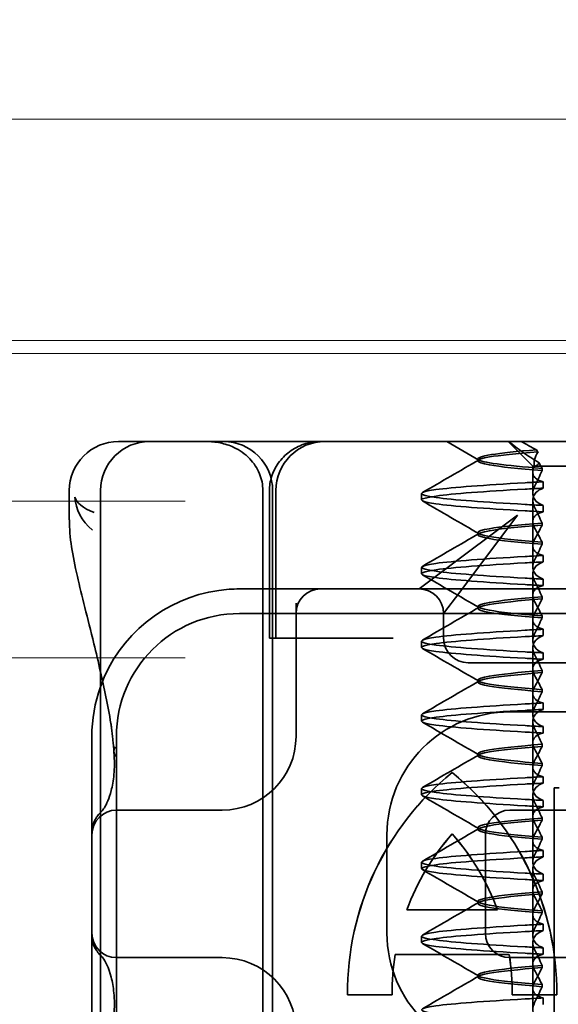
# Model space of a CAD drawing. Units: millimetres. Extents: x -1802 to -1271, y -16930 to -16089.
# Drawn here: x -1386 to -1375, y -16135 to -16115 of the extents above; entities that cross this region are included whole.
import ezdxf

# ---------------------------------------------------------------- set-up
doc = ezdxf.new("R2010")
doc.units = ezdxf.units.MM
doc.header["$LTSCALE"] = 4
for name, color, linetype, lineweight in [('Kóta (ISO)', 3, 'Continuous', 25), ('Obrys', 7, 'Continuous', 18), ('Viditelná (ISO)', 7, 'Continuous', 35)]:
    doc.layers.add(name, color=color, linetype=linetype, lineweight=lineweight)
doc.layers.add('Šrafy (ISO)', color=6, linetype='Continuous', lineweight=9, true_color=0xff00ff)
doc.styles.add('Text poznámky (ISO)', font='tahoma.ttf')
doc.dimstyles.new('Výchozí (ISO)', dxfattribs={"dimscale": 2.5, "dimtxt": 3.5, "dimasz": 2.5, "dimexe": 1, "dimexo": 0, "dimgap": 0.762, "dimtad": 1, "dimrnd": 1e-08, "dimtxsty": 'Text poznámky (ISO)', "dimcen": 0.09, "dimdle": 10, "dimclrd": 256, "dimclre": 256, "dimclrt": 256, "dimazin": 2, "dimtfac": 1.001486, "dimtmove": 0, "dimatfit": 3, "dimfxl": 1, "dimtolj": 1, "dimlwd": -1, "dimlwe": -1, "dimarcsym": 0})

# ---------------------------------------------------------------- blocks, each defined once
blk = doc.blocks.new('A$C1D3B641F')
at = {"layer": 'Viditelná (ISO)'}
for p, q in [((6.143, 89.044), (6.252, 89.044)), ((6.777, 89.044), (6.252, 89.044)), ((6.777, 89.044), (6.82, 89.044)), ((6.82, 89.044), (8.93, 89.044)), ((8.93, 89.044), (9.777, 89.044)), ((28.002, 89.044), (9.777, 89.044)), ((14.565, 88.544), (14.065, 89.044)), ((13.451, 88.647), (13.451, 88.69)), ((14.565, 88.544), (15.525, 88.544)), ((14.565, 88.419), (14.565, 88.544)), ((14.565, 88.419), (14.565, 87.986)), ((14.753, 88.496), (14.753, 88.453)), ((14.773, 88.094), (14.773, 88.224)), ((5.143, 87.45), (5.143, 88.044)), ((5.777, 72.044), (5.777, 88.044)), ((9.078, 72.044), (9.078, 88.044)), ((9.211, 85.044), (9.211, 88.044)), ((9.277, 72.044), (9.277, 88.044)), ((9.342, 85.044), (9.342, 88.044)), ((12.301, 87.854), (12.301, 87.983)), ((14.565, 86.919), (14.565, 87.851)), ((14.773, 87.743), (14.773, 87.613)), ((14.252, 87.544), (12.689, 86.371)), ((13.08, 85.98), (14.252, 87.544)), ((14.753, 87.341), (14.753, 87.385)), ((13.451, 87.147), (13.451, 87.19)), ((14.753, 86.996), (14.753, 86.953)), ((14.565, 86.919), (14.565, 86.486)), ((14.773, 86.594), (14.773, 86.724)), ((12.689, 86.371), (12.252, 86.044)), ((12.301, 86.354), (12.301, 86.483)), ((14.565, 85.419), (14.565, 86.351)), ((14.773, 86.243), (14.773, 86.113)), ((10.252, 86.044), (8.601, 86.044)), ((10.39, 86.044), (10.252, 86.044)), ((12.252, 86.044), (10.39, 86.044)), ((14.252, 86.044), (12.252, 86.044)), ((12.752, 85.544), (13.08, 85.98)), ((24.95, 86.044), (14.252, 86.044)), ((9.752, 85.753), (9.752, 83.044)), ((14.753, 85.841), (14.753, 85.885)), ((30.601, 85.544), (8.601, 85.544)), ((12.752, 85.044), (12.752, 85.544)), ((13.451, 85.647), (13.451, 85.69)), ((14.565, 85.419), (14.565, 84.986)), ((14.753, 85.496), (14.753, 85.453)), ((14.773, 85.094), (14.773, 85.224)), ((9.237, 85.044), (9.211, 85.044)), ((9.237, 85.044), (9.442, 85.044)), ((11.265, 85.044), (9.442, 85.044)), ((11.729, 85.044), (11.265, 85.044)), ((12.301, 84.854), (12.301, 84.983)), ((14.565, 83.919), (14.565, 84.851)), ((14.773, 84.743), (14.773, 84.613)), ((13.252, 84.544), (14.252, 84.544)), ((24.95, 84.544), (14.252, 84.544)), ((14.753, 84.341), (14.753, 84.385)), ((13.451, 84.147), (13.451, 84.19)), ((14.753, 83.996), (14.753, 83.953)), ((14.565, 83.919), (14.565, 83.486)), ((14.773, 83.594), (14.773, 83.724)), ((14.101, 83.544), (20.101, 83.544)), ((12.301, 83.354), (12.301, 83.483)), ((14.565, 82.419), (14.565, 83.351)), ((14.773, 83.243), (14.773, 83.113)), ((5.601, 83.044), (5.601, 81.095)), ((6.101, 83.044), (6.101, 77.044)), ((14.753, 82.841), (14.753, 82.885)), ((13.451, 82.647), (13.451, 82.69)), ((14.565, 82.419), (14.565, 81.986)), ((14.753, 82.496), (14.753, 82.453)), ((12.925, 82.31), (12.927, 82.31)), ((14.773, 82.094), (14.773, 82.224)), ((12.301, 81.854), (12.301, 81.983)), ((15, 82), (15.101, 82)), ((15, 67), (15, 82)), ((14.565, 80.919), (14.565, 81.851)), ((14.773, 81.743), (14.773, 81.613)), ((8.179, 81.544), (6.101, 81.544)), ((8.252, 81.544), (8.179, 81.544)), ((25.101, 81.544), (14.101, 81.544)), ((14.753, 81.342), (14.753, 81.385)), ((13.451, 81.147), (13.451, 81.19)), ((5.601, 81.095), (5.601, 78.992)), ((11.601, 79.044), (11.601, 81.044)), ((12.925, 81.059), (12.927, 81.059)), ((13.601, 81.044), (13.601, 79.044)), ((14.565, 80.919), (14.565, 80.486)), ((14.753, 80.996), (14.753, 80.953)), ((14.773, 80.594), (14.773, 80.724)), ((12.301, 80.354), (12.301, 80.483)), ((14.565, 79.419), (14.565, 80.351)), ((14.773, 80.243), (14.773, 80.113)), ((14.753, 79.842), (14.753, 79.885)), ((12.003, 79.514), (13.848, 79.514)), ((13.451, 79.647), (13.451, 79.69)), ((13.848, 79.514), (13.849, 79.514)), ((14.565, 79.419), (14.565, 78.986)), ((14.753, 79.496), (14.753, 79.453)), ((14.773, 79.094), (14.773, 79.224)), ((5.601, 78.992), (5.601, 77.044)), ((12.301, 78.854), (12.301, 78.983)), ((14.565, 77.919), (14.565, 78.851)), ((14.773, 78.743), (14.773, 78.613)), ((6.101, 78.544), (8.179, 78.544)), ((8.179, 78.544), (8.252, 78.544)), ((14.085, 78.609), (11.766, 78.609)), ((14.085, 78.609), (14.087, 78.609)), ((14.101, 78.544), (25.101, 78.544)), ((14.753, 78.341), (14.753, 78.385)), ((13.451, 78.147), (13.451, 78.19)), ((14.565, 77.919), (14.565, 77.486)), ((14.753, 77.996), (14.753, 77.953)), ((11.704, 77.79), (10.799, 77.79)), ((11.704, 77.79), (11.705, 77.79)), ((15.052, 77.79), (14.147, 77.79)), ((14.773, 77.594), (14.773, 77.724)), ((15.052, 77.79), (15.054, 77.79))]:
    blk.add_line(p, q, dxfattribs=at)
for centre, radius, start, end in [((6.143, 88.044), 1, 90, 180), ((6.777, 88.044), 1, 90, 180), ((8.277, 88.044), 1, 0, 90), ((10.342, 88.044), 1, 90, 180), ((8.601, 83.044), 3, 98.0185, 160.2978), ((10.252, 85.544), 0.5, 90, 180), ((12.252, 85.544), 0.5, 0, 90), ((8.601, 83.044), 2.5, 90, 180), ((13.252, 85.044), 0.5, 180, 270), ((8.601, 83.044), 3, 160.2978, 180), ((14.101, 81.044), 2.5, 90, 180), ((8.252, 83.044), 1.5, 270, 0), ((6.101, 81.044), 0.5, 90, 180), ((14.101, 81.044), 0.5, 90, 180), ((6.101, 79.044), 0.5, 180, 270), ((14.101, 79.044), 2.5, 180, 270), ((14.101, 79.044), 0.5, 180, 270), ((8.252, 77.044), 1.5, 0, 90)]:
    blk.add_arc(centre, radius, start, end, dxfattribs=at)
for centre, major_axis, ratio, start_param, end_param in [((17.305, 88.927), (-3.528, 3.66), 0.410987, 1.206634, 1.216848), ((17.607, 88.084), (-5.307, -0.197), 0.02559, 5.274694, 5.358504), ((17.607, 87.623), (-5.307, 0.197), 0.02559, 0.924682, 1.008492), ((17.607, 86.714), (-5.307, -0.197), 0.025591, 5.274694, 5.358504), ((17.607, 86.584), (-5.307, -0.197), 0.02559, 5.274694, 5.358504), ((17.607, 86.253), (-5.307, 0.197), 0.02559, 0.924682, 1.008492), ((17.607, 86.123), (-5.307, 0.197), 0.025591, 0.924682, 1.008492), ((17.607, 85.214), (-5.307, -0.197), 0.025591, 5.274694, 5.358504), ((17.607, 85.084), (-5.307, -0.197), 0.025591, 5.274694, 5.358504), ((17.607, 84.753), (-5.307, 0.197), 0.025591, 0.924682, 1.008492), ((17.607, 84.623), (-5.307, 0.197), 0.025591, 0.924682, 1.008492), ((17.607, 83.714), (-5.307, -0.197), 0.025592, 5.274694, 5.358504), ((17.607, 83.584), (-5.307, -0.197), 0.025592, 5.274694, 5.358504), ((17.607, 83.253), (-5.307, 0.197), 0.025591, 0.924682, 1.008492), ((17.607, 83.123), (-5.307, 0.197), 0.025592, 0.924682, 1.008492), ((6.549, 82.764), (-0.498, -0.039), 0.596293, 5.917334, 6.599855), ((16.572, 77.834), (0, 5.773), 0.999996, 0.683577, 1.5783), ((16.573, 77.834), (0, 5.773), 0.999996, 0.683735, 1.5783), ((9.279, 77.834), (0, -5.773), 0.999996, 1.563292, 2.458016), ((16.573, 77.834), (0, 5.773), 0.999996, 0.683573, 0.683732), ((9.281, 77.834), (0, -5.773), 0.999996, 1.563292, 2.458016), ((17.607, 82.214), (-5.307, -0.197), 0.025593, 5.274694, 5.358503), ((6.478, 81.819), (-0.485, 0.123), 0.841649, 6.283008, 6.283813), ((17.607, 82.084), (-5.307, -0.197), 0.025592, 5.274694, 5.358503), ((17.607, 81.753), (-5.307, 0.197), 0.025592, 0.924682, 1.008492), ((6.161, 81.174), (-0.354, 0.353), 0.946462, 0.001526, 0.002051), ((17.607, 81.623), (-5.307, 0.197), 0.025593, 0.924682, 1.008492), ((16.572, 77.834), (0, -4.868), 0.999996, 3.988159, 4.359938), ((16.573, 77.834), (0, -4.868), 0.999996, 3.988159, 4.359938), ((9.279, 77.834), (0, 4.868), 0.999996, 5.06484, 5.436619), ((9.281, 77.834), (0, 4.868), 0.999996, 5.06484, 5.436619), ((17.607, 80.714), (-5.307, -0.197), 0.025594, 5.274694, 5.358503), ((17.607, 80.584), (-5.307, -0.197), 0.025594, 5.274694, 5.358503), ((17.607, 80.253), (-5.307, 0.197), 0.025594, 0.924682, 1.008492), ((17.607, 80.123), (-5.307, 0.197), 0.025594, 0.924682, 1.008492), ((17.607, 79.214), (-5.307, -0.197), 0.025593, 5.274694, 5.358503), ((17.607, 79.084), (-5.307, -0.197), 0.025593, 5.274694, 5.358503), ((17.607, 78.753), (-5.307, 0.197), 0.025593, 0.924682, 1.008492), ((6.161, 78.913), (-0.354, -0.353), 0.946462, 6.281135, 6.28166), ((16.572, 77.834), (0, -4.868), 0.999996, 4.552458, 4.721289), ((16.573, 77.834), (0, -4.868), 0.999996, 4.552458, 4.721289), ((9.279, 77.834), (0, 4.868), 0.999996, 4.703489, 4.87232), ((9.281, 77.834), (0, 4.868), 0.999996, 4.703489, 4.87232), ((17.607, 78.623), (-5.307, 0.197), 0.025593, 0.924682, 1.008492), ((6.478, 78.268), (-0.485, -0.123), 0.841649, 6.282557, 6.283363), ((17.607, 77.714), (-5.307, -0.197), 0.025592, 5.274694, 5.358503)]:
    blk.add_ellipse(centre, major_axis=major_axis, ratio=ratio, start_param=start_param, end_param=end_param, dxfattribs=at)
for points, knots in [([(7.925, 89.044), (7.926, 89.044), (7.928, 89.044), (8.022, 89.043), (8.115, 89.035), (8.304, 88.996), (8.397, 88.966), (8.607, 88.867), (8.717, 88.79), (8.895, 88.605), (8.963, 88.502), (9.054, 88.279), (9.078, 88.162), (9.078, 88.044)], [-0.0004584, -0.0004584, -0.0004584, -0.0004584, 0, 0, 0.0291314, 0.0291314, 0.0589228, 0.0589228, 0.0992017, 0.0992017, 0.136201, 0.136201, 0.171809, 0.171809, 0.171809, 0.171809]), ([(9.211, 88.044), (9.211, 88.139), (9.227, 88.236), (9.286, 88.424), (9.333, 88.517), (9.454, 88.69), (9.532, 88.769), (9.708, 88.899), (9.808, 88.951), (9.966, 89.005), (10.022, 89.019), (10.138, 89.038), (10.197, 89.044), (10.257, 89.044)], [0, 0, 0, 0, 0.0286828, 0.0286828, 0.0591978, 0.0591978, 0.0919565, 0.0919565, 0.1247929, 0.1247929, 0.1421557, 0.1421557, 0.1599952, 0.1599952, 0.1599952, 0.1599952]), ([(14.078, 89.044), (14.162, 88.971), (14.258, 88.898), (14.464, 88.753), (14.577, 88.681), (14.696, 88.611)], [-0.08710808, -0.08710808, -0.08710808, -0.08710808, -0.04373193, -0.04373193, -0.00005665, -0.00005665, -0.00005665, -0.00005665]), ([(14.643, 88.876), (14.589, 88.902), (14.535, 88.93), (14.431, 88.986), (14.38, 89.015), (14.33, 89.044)], [0.00004811, 0.00004811, 0.00004811, 0.00004811, 0.0187128, 0.0187128, 0.03730006, 0.03730006, 0.03730006, 0.03730006]), ([(14.753, 88.453), (14.271, 88.491), (13.901, 88.529), (13.683, 88.567), (13.377, 88.621), (13.377, 88.674), (13.683, 88.728), (13.888, 88.764), (14.229, 88.799), (14.671, 88.835)], [0.109806, 0.109806, 0.109806, 0.109806, 0.588072, 0.588072, 0.588072, 1.260146, 1.260146, 1.260146, 1.711147, 1.711147, 1.711147, 1.711147]), ([(14.643, 88.875), (13.836, 88.809), (13.395, 88.743), (13.457, 88.677), (13.514, 88.616), (13.987, 88.556), (14.753, 88.495)], [-1.690888, -1.690888, -1.690888, -1.690888, -0.859543, -0.859543, -0.859543, -0.099304, -0.099304, -0.099304, -0.099304]), ([(14.601, 88.544), (14.589, 88.584), (14.59, 88.628), (14.614, 88.725), (14.638, 88.779), (14.672, 88.834)], [0, 0, 0, 0, 0.03525254, 0.03525254, 0.07338193, 0.07338193, 0.07338193, 0.07338193]), ([(14.773, 88.224), (14.717, 88.239), (14.672, 88.258), (14.612, 88.302), (14.594, 88.323), (14.567, 88.376), (14.562, 88.409), (14.571, 88.475), (14.582, 88.509), (14.601, 88.543)], [-0.09847865, -0.09847865, -0.09847865, -0.09847865, -0.07039814, -0.07039814, -0.04926331, -0.04926331, -0.02322268, -0.02322268, -0.00001219, -0.00001219, -0.00001219, -0.00001219]), ([(14.696, 88.611), (14.706, 88.592), (14.715, 88.572), (14.734, 88.534), (14.744, 88.515), (14.753, 88.496)], [0.00005212, 0.00005212, 0.00005212, 0.00005212, 0.01340937, 0.01340937, 0.02673151, 0.02673151, 0.02673151, 0.02673151]), ([(14.753, 88.452), (14.73, 88.399), (14.706, 88.346), (14.656, 88.238), (14.63, 88.183), (14.603, 88.129)], [0.00007429, 0.00007429, 0.00007429, 0.00007429, 0.03418541, 0.03418541, 0.06833619, 0.06833619, 0.06833619, 0.06833619]), ([(14.408, 87.763), (13.579, 87.81), (12.94, 87.856), (12.598, 87.903), (12.207, 87.957), (12.206, 88.01), (12.597, 88.064), (12.939, 88.11), (13.578, 88.157), (14.408, 88.204)], [94.894421, 94.894421, 94.894421, 94.894421, 95.482488, 95.482488, 95.482488, 96.154562, 96.154562, 96.154562, 96.742731, 96.742731, 96.742731, 96.742731]), ([(14.773, 88.224), (14.711, 88.221), (14.649, 88.217), (14.527, 88.211), (14.467, 88.207), (14.408, 88.204)], [-0.04454091, -0.04454091, -0.04454091, -0.04454091, -0.02228535, -0.02228535, -0.00002713, -0.00002713, -0.00002713, -0.00002713]), ([(14.603, 88.129), (14.584, 88.091), (14.572, 88.053), (14.562, 87.978), (14.566, 87.94), (14.593, 87.876), (14.611, 87.849), (14.671, 87.793), (14.716, 87.765), (14.773, 87.743)], [-0.1012405, -0.1012405, -0.1012405, -0.1012405, -0.0774548, -0.0774548, -0.050628, -0.050628, -0.0288583, -0.0288583, -0.000001, -0.000001, -0.000001, -0.000001]), ([(14.408, 87.633), (13.578, 87.68), (12.939, 87.727), (12.597, 87.774), (12.206, 87.827), (12.207, 87.88), (12.598, 87.934), (12.94, 87.981), (13.579, 88.028), (14.408, 88.074)], [94.894421, 94.894421, 94.894421, 94.894421, 95.482584, 95.482584, 95.482584, 96.154653, 96.154653, 96.154653, 96.742731, 96.742731, 96.742731, 96.742731]), ([(14.603, 87.708), (14.584, 87.747), (14.572, 87.784), (14.562, 87.859), (14.566, 87.897), (14.593, 87.961), (14.611, 87.988), (14.671, 88.044), (14.716, 88.072), (14.773, 88.094)], [-0.1012395, -0.1012395, -0.1012395, -0.1012395, -0.0774541, -0.0774541, -0.0506276, -0.0506276, -0.0288582, -0.0288582, 0, 0, 0, 0]), ([(5.257, 87.911), (5.257, 87.91), (5.257, 87.909), (5.274, 87.671), (5.391, 87.425), (5.614, 87.239)], [-0.05151133, -0.05151133, -0.05151133, -0.05151133, -0.05126221, -0.05126221, -0.00005433, -0.00005433, -0.00005433, -0.00005433]), ([(5.649, 87.598), (5.414, 87.685), (5.285, 87.8), (5.258, 87.91), (5.257, 87.911), (5.257, 87.911)], [0, 0, 0, 0, 0.05126221, 0.05126221, 0.05151133, 0.05151133, 0.05151133, 0.05151133]), ([(14.773, 87.743), (14.711, 87.746), (14.649, 87.749), (14.527, 87.756), (14.467, 87.759), (14.408, 87.763)], [0.000001, 0.000001, 0.000001, 0.000001, 0.02225659, 0.02225659, 0.04451485, 0.04451485, 0.04451485, 0.04451485]), ([(14.773, 87.613), (14.716, 87.599), (14.671, 87.578), (14.611, 87.534), (14.593, 87.513), (14.566, 87.459), (14.562, 87.426), (14.572, 87.359), (14.584, 87.325), (14.603, 87.29)], [-0.09941014, -0.09941014, -0.09941014, -0.09941014, -0.07105217, -0.07105217, -0.04973783, -0.04973783, -0.02345141, -0.02345141, -0.00008807, -0.00008807, -0.00008807, -0.00008807]), ([(14.753, 87.385), (14.73, 87.438), (14.706, 87.491), (14.656, 87.599), (14.63, 87.654), (14.603, 87.708)], [0.00007426, 0.00007426, 0.00007426, 0.00007426, 0.03418726, 0.03418726, 0.06833615, 0.06833615, 0.06833615, 0.06833615]), ([(5.777, 84.36), (5.732, 84.559), (5.687, 84.748), (5.515, 85.46), (5.396, 85.908), (5.21, 86.724), (5.144, 87.089), (5.145, 87.448)], [0.1352951, 0.1352951, 0.1352951, 0.1352951, 0.2179615, 0.2179615, 0.4645927, 0.4645927, 0.731205, 0.731205, 0.731205, 0.731205]), ([(14.753, 87.384), (14.271, 87.346), (13.901, 87.308), (13.683, 87.27), (13.377, 87.217), (13.377, 87.163), (13.683, 87.11), (13.901, 87.071), (14.271, 87.033), (14.753, 86.995)], [-1.738513, -1.738513, -1.738513, -1.738513, -1.260237, -1.260237, -1.260237, -0.588168, -0.588168, -0.588168, -0.109806, -0.109806, -0.109806, -0.109806]), ([(14.753, 86.953), (14.271, 86.991), (13.901, 87.029), (13.683, 87.067), (13.377, 87.121), (13.377, 87.174), (13.683, 87.228), (13.901, 87.266), (14.271, 87.304), (14.753, 87.342)], [0.109806, 0.109806, 0.109806, 0.109806, 0.588071, 0.588071, 0.588071, 1.260145, 1.260145, 1.260145, 1.738513, 1.738513, 1.738513, 1.738513]), ([(14.603, 87.047), (14.63, 87.098), (14.656, 87.147), (14.706, 87.245), (14.73, 87.294), (14.753, 87.341)], [0.00002458, 0.00002458, 0.00002458, 0.00002458, 0.03349905, 0.03349905, 0.06693587, 0.06693587, 0.06693587, 0.06693587]), ([(14.603, 87.29), (14.63, 87.24), (14.656, 87.19), (14.706, 87.092), (14.73, 87.043), (14.753, 86.996)], [0, 0, 0, 0, 0.03347571, 0.03347571, 0.06688899, 0.06688899, 0.06688899, 0.06688899]), ([(14.773, 86.724), (14.716, 86.739), (14.671, 86.759), (14.611, 86.803), (14.593, 86.825), (14.566, 86.878), (14.562, 86.911), (14.572, 86.978), (14.584, 87.012), (14.603, 87.047)], [-0.09938149, -0.09938149, -0.09938149, -0.09938149, -0.07102184, -0.07102184, -0.04970642, -0.04970642, -0.02343717, -0.02343717, -0.00007251, -0.00007251, -0.00007251, -0.00007251]), ([(14.753, 86.952), (14.73, 86.899), (14.706, 86.846), (14.656, 86.738), (14.63, 86.683), (14.603, 86.629)], [0.00007409, 0.00007409, 0.00007409, 0.00007409, 0.03418517, 0.03418517, 0.06833588, 0.06833588, 0.06833588, 0.06833588]), ([(14.408, 86.263), (13.579, 86.31), (12.94, 86.356), (12.598, 86.403), (12.207, 86.457), (12.206, 86.51), (12.597, 86.564), (12.939, 86.61), (13.578, 86.657), (14.408, 86.704)], [88.611236, 88.611236, 88.611236, 88.611236, 89.199302, 89.199302, 89.199302, 89.871376, 89.871376, 89.871376, 90.459545, 90.459545, 90.459545, 90.459545]), ([(14.408, 86.133), (13.578, 86.18), (12.939, 86.227), (12.597, 86.274), (12.206, 86.327), (12.207, 86.38), (12.598, 86.434), (12.94, 86.481), (13.579, 86.528), (14.408, 86.574)], [88.611236, 88.611236, 88.611236, 88.611236, 89.199402, 89.199402, 89.199402, 89.871473, 89.871473, 89.871473, 90.459545, 90.459545, 90.459545, 90.459545]), ([(14.603, 86.629), (14.584, 86.591), (14.572, 86.553), (14.562, 86.478), (14.566, 86.44), (14.593, 86.376), (14.611, 86.349), (14.671, 86.293), (14.716, 86.265), (14.773, 86.243)], [-0.1012396, -0.1012396, -0.1012396, -0.1012396, -0.0774482, -0.0774482, -0.0506141, -0.0506141, -0.0288501, -0.0288501, 0, 0, 0, 0]), ([(14.603, 86.208), (14.584, 86.247), (14.572, 86.284), (14.562, 86.359), (14.566, 86.397), (14.593, 86.461), (14.611, 86.488), (14.671, 86.544), (14.716, 86.572), (14.773, 86.594)], [-0.1012396, -0.1012396, -0.1012396, -0.1012396, -0.0774508, -0.0774508, -0.05062, -0.05062, -0.0288537, -0.0288537, 0, 0, 0, 0]), ([(14.753, 85.885), (14.73, 85.938), (14.706, 85.991), (14.656, 86.099), (14.63, 86.154), (14.603, 86.208)], [0.00007406, 0.00007406, 0.00007406, 0.00007406, 0.03418702, 0.03418702, 0.06833584, 0.06833584, 0.06833584, 0.06833584]), ([(14.773, 86.113), (14.716, 86.099), (14.671, 86.078), (14.611, 86.034), (14.593, 86.013), (14.566, 85.959), (14.562, 85.926), (14.572, 85.859), (14.584, 85.825), (14.603, 85.79)], [-0.09940992, -0.09940992, -0.09940992, -0.09940992, -0.07105517, -0.07105517, -0.04974294, -0.04974294, -0.02345361, -0.02345361, -0.00008784, -0.00008784, -0.00008784, -0.00008784]), ([(14.753, 85.884), (14.271, 85.846), (13.901, 85.808), (13.683, 85.77), (13.377, 85.717), (13.377, 85.663), (13.683, 85.61), (13.901, 85.571), (14.271, 85.533), (14.753, 85.495)], [-1.738513, -1.738513, -1.738513, -1.738513, -1.260242, -1.260242, -1.260242, -0.588171, -0.588171, -0.588171, -0.109806, -0.109806, -0.109806, -0.109806]), ([(14.753, 85.453), (14.271, 85.491), (13.901, 85.529), (13.683, 85.567), (13.377, 85.621), (13.377, 85.674), (13.683, 85.728), (13.901, 85.766), (14.271, 85.804), (14.753, 85.842)], [0.109806, 0.109806, 0.109806, 0.109806, 0.588081, 0.588081, 0.588081, 1.26015, 1.26015, 1.26015, 1.738513, 1.738513, 1.738513, 1.738513]), ([(14.603, 85.547), (14.63, 85.598), (14.656, 85.647), (14.706, 85.745), (14.73, 85.794), (14.753, 85.841)], [0.00002451, 0.00002451, 0.00002451, 0.00002451, 0.03349892, 0.03349892, 0.06693569, 0.06693569, 0.06693569, 0.06693569]), ([(14.603, 85.79), (14.63, 85.74), (14.656, 85.69), (14.706, 85.592), (14.73, 85.543), (14.753, 85.496)], [0, 0, 0, 0, 0.03348387, 0.03348387, 0.06688896, 0.06688896, 0.06688896, 0.06688896]), ([(14.773, 85.224), (14.716, 85.239), (14.671, 85.259), (14.611, 85.303), (14.593, 85.325), (14.566, 85.378), (14.562, 85.411), (14.572, 85.478), (14.584, 85.512), (14.603, 85.547)], [-0.09938134, -0.09938134, -0.09938134, -0.09938134, -0.07102169, -0.07102169, -0.04970629, -0.04970629, -0.02343713, -0.02343713, -0.00007231, -0.00007231, -0.00007231, -0.00007231]), ([(14.753, 85.452), (14.73, 85.399), (14.706, 85.346), (14.656, 85.238), (14.63, 85.183), (14.603, 85.129)], [0.00007386, 0.00007386, 0.00007386, 0.00007386, 0.03418489, 0.03418489, 0.06833553, 0.06833553, 0.06833553, 0.06833553]), ([(14.408, 84.763), (13.579, 84.81), (12.94, 84.856), (12.598, 84.903), (12.207, 84.957), (12.206, 85.01), (12.597, 85.064), (12.939, 85.11), (13.578, 85.157), (14.408, 85.204)], [82.328051, 82.328051, 82.328051, 82.328051, 82.916126, 82.916126, 82.916126, 83.588196, 83.588196, 83.588196, 84.17636, 84.17636, 84.17636, 84.17636]), ([(14.603, 85.129), (14.584, 85.091), (14.572, 85.053), (14.562, 84.978), (14.566, 84.94), (14.593, 84.876), (14.611, 84.849), (14.671, 84.793), (14.716, 84.765), (14.773, 84.743)], [-0.1012396, -0.1012396, -0.1012396, -0.1012396, -0.0774526, -0.0774526, -0.0506246, -0.0506246, -0.0288564, -0.0288564, 0, 0, 0, 0]), ([(14.408, 84.633), (13.578, 84.68), (12.939, 84.727), (12.597, 84.774), (12.206, 84.827), (12.207, 84.88), (12.598, 84.934), (12.94, 84.981), (13.579, 85.028), (14.408, 85.074)], [82.328051, 82.328051, 82.328051, 82.328051, 82.916216, 82.916216, 82.916216, 83.588286, 83.588286, 83.588286, 84.17636, 84.17636, 84.17636, 84.17636]), ([(14.603, 84.708), (14.584, 84.747), (14.572, 84.784), (14.562, 84.859), (14.566, 84.897), (14.593, 84.961), (14.611, 84.988), (14.671, 85.044), (14.716, 85.072), (14.773, 85.094)], [-0.1012396, -0.1012396, -0.1012396, -0.1012396, -0.0774517, -0.0774517, -0.0506225, -0.0506225, -0.0288552, -0.0288552, 0, 0, 0, 0]), ([(14.773, 84.613), (14.716, 84.599), (14.671, 84.578), (14.611, 84.534), (14.593, 84.513), (14.566, 84.459), (14.562, 84.426), (14.572, 84.359), (14.584, 84.325), (14.603, 84.29)], [-0.09940967, -0.09940967, -0.09940967, -0.09940967, -0.07105432, -0.07105432, -0.04974174, -0.04974174, -0.02345311, -0.02345311, -0.00008758, -0.00008758, -0.00008758, -0.00008758]), ([(14.753, 84.385), (14.73, 84.438), (14.706, 84.491), (14.656, 84.599), (14.63, 84.654), (14.603, 84.708)], [0.00007384, 0.00007384, 0.00007384, 0.00007384, 0.03418675, 0.03418675, 0.0683355, 0.0683355, 0.0683355, 0.0683355]), ([(14.753, 84.384), (14.271, 84.346), (13.901, 84.308), (13.683, 84.27), (13.377, 84.217), (13.377, 84.163), (13.683, 84.11), (13.901, 84.071), (14.271, 84.033), (14.753, 83.995)], [-1.738513, -1.738513, -1.738513, -1.738513, -1.260241, -1.260241, -1.260241, -0.58817, -0.58817, -0.58817, -0.109806, -0.109806, -0.109806, -0.109806]), ([(14.753, 83.953), (14.271, 83.991), (13.901, 84.029), (13.683, 84.067), (13.377, 84.121), (13.377, 84.174), (13.683, 84.228), (13.901, 84.266), (14.271, 84.304), (14.753, 84.342)], [0.109806, 0.109806, 0.109806, 0.109806, 0.588083, 0.588083, 0.588083, 1.260152, 1.260152, 1.260152, 1.738513, 1.738513, 1.738513, 1.738513]), ([(14.603, 84.047), (14.63, 84.098), (14.656, 84.147), (14.706, 84.245), (14.73, 84.294), (14.753, 84.341)], [0.00002444, 0.00002444, 0.00002444, 0.00002444, 0.03349878, 0.03349878, 0.06693548, 0.06693548, 0.06693548, 0.06693548]), ([(14.603, 84.29), (14.63, 84.24), (14.656, 84.19), (14.706, 84.092), (14.73, 84.043), (14.753, 83.996)], [0, 0, 0, 0, 0.03349805, 0.03349805, 0.06688891, 0.06688891, 0.06688891, 0.06688891]), ([(14.773, 83.724), (14.716, 83.739), (14.671, 83.759), (14.611, 83.803), (14.593, 83.825), (14.566, 83.878), (14.562, 83.911), (14.572, 83.978), (14.584, 84.012), (14.603, 84.047)], [-0.09938116, -0.09938116, -0.09938116, -0.09938116, -0.07103825, -0.07103825, -0.04973374, -0.04973374, -0.02344891, -0.02344891, -0.00007209, -0.00007209, -0.00007209, -0.00007209]), ([(14.753, 83.952), (14.73, 83.899), (14.706, 83.846), (14.656, 83.738), (14.63, 83.683), (14.603, 83.629)], [0.00007362, 0.00007362, 0.00007362, 0.00007362, 0.03418458, 0.03418458, 0.06833513, 0.06833513, 0.06833513, 0.06833513]), ([(14.408, 83.263), (13.579, 83.31), (12.94, 83.356), (12.598, 83.403), (12.207, 83.457), (12.206, 83.51), (12.597, 83.564), (12.939, 83.61), (13.578, 83.657), (14.408, 83.704)], [76.044865, 76.044865, 76.044865, 76.044865, 76.632944, 76.632944, 76.632944, 77.305012, 77.305012, 77.305012, 77.893175, 77.893175, 77.893175, 77.893175]), ([(14.408, 83.133), (13.578, 83.18), (12.939, 83.227), (12.597, 83.274), (12.206, 83.327), (12.207, 83.38), (12.598, 83.434), (12.94, 83.481), (13.579, 83.528), (14.408, 83.574)], [76.044865, 76.044865, 76.044865, 76.044865, 76.633029, 76.633029, 76.633029, 77.305098, 77.305098, 77.305098, 77.893175, 77.893175, 77.893175, 77.893175]), ([(14.603, 83.629), (14.584, 83.591), (14.572, 83.554), (14.562, 83.478), (14.566, 83.44), (14.593, 83.376), (14.611, 83.349), (14.671, 83.293), (14.716, 83.265), (14.773, 83.243)], [-0.1012397, -0.1012397, -0.1012397, -0.1012397, -0.0774542, -0.0774542, -0.0506286, -0.0506286, -0.0288589, -0.0288589, 0, 0, 0, 0]), ([(14.603, 83.208), (14.584, 83.247), (14.572, 83.284), (14.562, 83.359), (14.566, 83.397), (14.593, 83.461), (14.611, 83.488), (14.671, 83.544), (14.716, 83.572), (14.773, 83.594)], [-0.1012397, -0.1012397, -0.1012397, -0.1012397, -0.0774528, -0.0774528, -0.0506252, -0.0506252, -0.0288568, -0.0288568, 0, 0, 0, 0]), ([(6.05, 82.731), (6.05, 82.737), (6.05, 82.744), (6.048, 82.761), (6.048, 82.77), (6.045, 82.807), (6.042, 82.838), (6.035, 82.908), (6.032, 82.946), (6.02, 83.062), (6.012, 83.139), (6.003, 83.216)], [0, 0, 0, 0, 0.00343831, 0.00343831, 0.00738576, 0.00738576, 0.018421, 0.018421, 0.03345566, 0.03345566, 0.06330514, 0.06330514, 0.06330514, 0.06330514]), ([(14.753, 82.885), (14.73, 82.938), (14.706, 82.991), (14.656, 83.099), (14.63, 83.154), (14.603, 83.208)], [0.0000736, 0.0000736, 0.0000736, 0.0000736, 0.03418643, 0.03418643, 0.0683351, 0.0683351, 0.0683351, 0.0683351]), ([(14.773, 83.113), (14.716, 83.099), (14.671, 83.078), (14.611, 83.034), (14.593, 83.013), (14.566, 82.959), (14.562, 82.926), (14.572, 82.859), (14.584, 82.825), (14.603, 82.79)], [-0.09940938, -0.09940938, -0.09940938, -0.09940938, -0.07104678, -0.07104678, -0.04972953, -0.04972953, -0.02344788, -0.02344788, -0.00008728, -0.00008728, -0.00008728, -0.00008728]), ([(5.995, 81.941), (6.019, 82.036), (6.039, 82.145), (6.062, 82.402), (6.064, 82.554), (6.051, 82.725)], [0, 0, 0, 0, 0.0651741, 0.0651741, 0.133067, 0.133067, 0.133067, 0.133067]), ([(14.753, 82.884), (14.271, 82.846), (13.901, 82.808), (13.683, 82.77), (13.377, 82.717), (13.377, 82.663), (13.683, 82.61), (13.901, 82.571), (14.271, 82.533), (14.753, 82.495)], [-1.738513, -1.738513, -1.738513, -1.738513, -1.260238, -1.260238, -1.260238, -0.588169, -0.588169, -0.588169, -0.109806, -0.109806, -0.109806, -0.109806]), ([(14.753, 82.453), (14.271, 82.491), (13.901, 82.529), (13.683, 82.567), (13.377, 82.621), (13.377, 82.674), (13.683, 82.728), (13.901, 82.766), (14.271, 82.804), (14.753, 82.842)], [0.109806, 0.109806, 0.109806, 0.109806, 0.588081, 0.588081, 0.588081, 1.26015, 1.26015, 1.26015, 1.738513, 1.738513, 1.738513, 1.738513]), ([(14.603, 82.547), (14.63, 82.598), (14.656, 82.647), (14.706, 82.745), (14.73, 82.794), (14.753, 82.841)], [0.00002435, 0.00002435, 0.00002435, 0.00002435, 0.03349861, 0.03349861, 0.06693523, 0.06693523, 0.06693523, 0.06693523]), ([(14.603, 82.79), (14.63, 82.74), (14.656, 82.69), (14.706, 82.592), (14.73, 82.543), (14.753, 82.496)], [0, 0, 0, 0, 0.0334982, 0.0334982, 0.06688884, 0.06688884, 0.06688884, 0.06688884]), ([(14.773, 82.224), (14.716, 82.239), (14.671, 82.259), (14.611, 82.303), (14.593, 82.325), (14.566, 82.378), (14.562, 82.411), (14.572, 82.478), (14.584, 82.512), (14.603, 82.547)], [-0.09938098, -0.09938098, -0.09938098, -0.09938098, -0.07103251, -0.07103251, -0.04972444, -0.04972444, -0.02344494, -0.02344494, -0.00007184, -0.00007184, -0.00007184, -0.00007184]), ([(14.753, 82.452), (14.73, 82.399), (14.706, 82.346), (14.656, 82.238), (14.63, 82.183), (14.603, 82.129)], [0.00007336, 0.00007336, 0.00007336, 0.00007336, 0.03418423, 0.03418423, 0.06833469, 0.06833469, 0.06833469, 0.06833469]), ([(14.408, 81.763), (13.579, 81.81), (12.94, 81.856), (12.598, 81.903), (12.207, 81.957), (12.206, 82.01), (12.597, 82.064), (12.939, 82.11), (13.578, 82.157), (14.408, 82.204)], [69.76168, 69.76168, 69.76168, 69.76168, 70.349755, 70.349755, 70.349755, 71.021825, 71.021825, 71.021825, 71.609989, 71.609989, 71.609989, 71.609989]), ([(14.603, 82.129), (14.584, 82.091), (14.572, 82.054), (14.562, 81.978), (14.566, 81.94), (14.593, 81.876), (14.611, 81.849), (14.671, 81.793), (14.716, 81.765), (14.773, 81.743)], [-0.1012398, -0.1012398, -0.1012398, -0.1012398, -0.0774541, -0.0774541, -0.0506285, -0.0506285, -0.0288589, -0.0288589, 0, 0, 0, 0]), ([(5.806, 81.526), (5.827, 81.547), (5.88, 81.618), (5.95, 81.792), (5.973, 81.862), (5.993, 81.942)], [0, 0, 0, 0, 0.106449, 0.106449, 0.1606792, 0.1606792, 0.1606792, 0.1606792]), ([(14.408, 81.633), (13.578, 81.68), (12.939, 81.727), (12.597, 81.774), (12.206, 81.827), (12.207, 81.88), (12.598, 81.934), (12.94, 81.981), (13.579, 82.028), (14.408, 82.074)], [69.76168, 69.76168, 69.76168, 69.76168, 70.349842, 70.349842, 70.349842, 71.02191, 71.02191, 71.02191, 71.609989, 71.609989, 71.609989, 71.609989]), ([(14.603, 81.708), (14.584, 81.747), (14.572, 81.784), (14.562, 81.859), (14.566, 81.897), (14.593, 81.961), (14.611, 81.988), (14.671, 82.044), (14.716, 82.072), (14.773, 82.094)], [-0.1012397, -0.1012397, -0.1012397, -0.1012397, -0.0774534, -0.0774534, -0.050627, -0.050627, -0.028858, -0.028858, 0, 0, 0, 0]), ([(5.777, 81.496), (5.78, 81.5), (5.783, 81.503), (5.793, 81.513), (5.8, 81.52), (5.806, 81.526)], [0.01562936, 0.01562936, 0.01562936, 0.01562936, 0.01914636, 0.01914636, 0.02622886, 0.02622886, 0.02622886, 0.02622886]), ([(14.773, 81.613), (14.716, 81.599), (14.671, 81.578), (14.611, 81.534), (14.593, 81.513), (14.566, 81.459), (14.562, 81.426), (14.572, 81.359), (14.584, 81.325), (14.603, 81.29)], [-0.09940904, -0.09940904, -0.09940904, -0.09940904, -0.07106399, -0.07106399, -0.04975816, -0.04975816, -0.02346017, -0.02346017, -0.00008694, -0.00008694, -0.00008694, -0.00008694]), ([(14.753, 81.385), (14.73, 81.438), (14.706, 81.491), (14.656, 81.599), (14.63, 81.654), (14.603, 81.708)], [0.00007333, 0.00007333, 0.00007333, 0.00007333, 0.03418607, 0.03418607, 0.06833464, 0.06833464, 0.06833464, 0.06833464]), ([(5.601, 81.095), (5.601, 81.151), (5.611, 81.206), (5.643, 81.305), (5.665, 81.349), (5.7, 81.405), (5.713, 81.422), (5.725, 81.438)], [0, 0, 0, 0, 0.01772639, 0.01772639, 0.03488529, 0.03488529, 0.0450219, 0.0450219, 0.0450219, 0.0450219]), ([(14.753, 81.384), (14.271, 81.346), (13.901, 81.308), (13.683, 81.27), (13.377, 81.217), (13.377, 81.163), (13.683, 81.11), (13.901, 81.071), (14.271, 81.033), (14.753, 80.995)], [-1.738513, -1.738513, -1.738513, -1.738513, -1.260235, -1.260235, -1.260235, -0.588167, -0.588167, -0.588167, -0.109806, -0.109806, -0.109806, -0.109806]), ([(14.753, 80.953), (14.271, 80.991), (13.901, 81.029), (13.683, 81.067), (13.377, 81.121), (13.377, 81.174), (13.683, 81.228), (13.901, 81.266), (14.271, 81.304), (14.753, 81.342)], [0.109806, 0.109806, 0.109806, 0.109806, 0.588072, 0.588072, 0.588072, 1.260146, 1.260146, 1.260146, 1.738513, 1.738513, 1.738513, 1.738513]), ([(14.603, 81.047), (14.63, 81.098), (14.656, 81.147), (14.706, 81.245), (14.73, 81.294), (14.753, 81.341)], [0.00002426, 0.00002426, 0.00002426, 0.00002426, 0.03349843, 0.03349843, 0.06693493, 0.06693493, 0.06693493, 0.06693493]), ([(14.603, 81.29), (14.63, 81.239), (14.656, 81.19), (14.706, 81.092), (14.73, 81.043), (14.753, 80.996)], [0, 0, 0, 0, 0.03350743, 0.03350743, 0.06688876, 0.06688876, 0.06688876, 0.06688876]), ([(14.773, 80.724), (14.716, 80.739), (14.671, 80.759), (14.611, 80.803), (14.593, 80.825), (14.566, 80.878), (14.562, 80.911), (14.572, 80.978), (14.584, 81.012), (14.603, 81.047)], [-0.09938077, -0.09938077, -0.09938077, -0.09938077, -0.07102223, -0.07102223, -0.04970769, -0.04970769, -0.02343777, -0.02343777, -0.00007155, -0.00007155, -0.00007155, -0.00007155]), ([(14.753, 80.952), (14.73, 80.899), (14.706, 80.846), (14.656, 80.738), (14.63, 80.683), (14.603, 80.629)], [0.00007307, 0.00007307, 0.00007307, 0.00007307, 0.03418382, 0.03418382, 0.06833418, 0.06833418, 0.06833418, 0.06833418]), ([(14.408, 80.263), (13.579, 80.31), (12.94, 80.356), (12.598, 80.403), (12.207, 80.457), (12.206, 80.51), (12.597, 80.564), (12.939, 80.61), (13.578, 80.657), (14.408, 80.704)], [63.478495, 63.478495, 63.478495, 63.478495, 64.066561, 64.066561, 64.066561, 64.738635, 64.738635, 64.738635, 65.326804, 65.326804, 65.326804, 65.326804]), ([(14.408, 80.133), (13.578, 80.18), (12.94, 80.227), (12.597, 80.274), (12.206, 80.327), (12.207, 80.38), (12.598, 80.434), (12.94, 80.481), (13.579, 80.528), (14.408, 80.574)], [63.478495, 63.478495, 63.478495, 63.478495, 64.066658, 64.066658, 64.066658, 64.738726, 64.738726, 64.738726, 65.326804, 65.326804, 65.326804, 65.326804]), ([(14.603, 80.629), (14.584, 80.591), (14.572, 80.554), (14.562, 80.478), (14.566, 80.44), (14.593, 80.376), (14.611, 80.349), (14.671, 80.293), (14.716, 80.265), (14.773, 80.243)], [-0.1012403, -0.1012403, -0.1012403, -0.1012403, -0.0774537, -0.0774537, -0.0506274, -0.0506274, -0.0288582, -0.0288582, -0.0000004, -0.0000004, -0.0000004, -0.0000004]), ([(14.603, 80.208), (14.584, 80.247), (14.572, 80.284), (14.562, 80.359), (14.566, 80.397), (14.593, 80.461), (14.611, 80.488), (14.671, 80.544), (14.716, 80.572), (14.773, 80.594)], [-0.1012399, -0.1012399, -0.1012399, -0.1012399, -0.0774535, -0.0774535, -0.0506276, -0.0506276, -0.0288583, -0.0288583, 0, 0, 0, 0]), ([(14.753, 79.885), (14.73, 79.938), (14.706, 79.991), (14.656, 80.099), (14.63, 80.154), (14.603, 80.208)], [0.00007303, 0.00007303, 0.00007303, 0.00007303, 0.03418566, 0.03418566, 0.06833412, 0.06833412, 0.06833412, 0.06833412]), ([(14.773, 80.113), (14.716, 80.099), (14.671, 80.078), (14.611, 80.034), (14.593, 80.013), (14.566, 79.959), (14.562, 79.926), (14.572, 79.859), (14.584, 79.825), (14.603, 79.79)], [-0.09940866, -0.09940866, -0.09940866, -0.09940866, -0.0710506, -0.0710506, -0.04973638, -0.04973638, -0.02345083, -0.02345083, -0.00008654, -0.00008654, -0.00008654, -0.00008654]), ([(14.753, 79.884), (14.271, 79.846), (13.901, 79.808), (13.683, 79.77), (13.377, 79.717), (13.377, 79.663), (13.683, 79.61), (13.901, 79.571), (14.271, 79.533), (14.753, 79.495)], [-1.738513, -1.738513, -1.738513, -1.738513, -1.260237, -1.260237, -1.260237, -0.588168, -0.588168, -0.588168, -0.109806, -0.109806, -0.109806, -0.109806]), ([(14.753, 79.453), (14.271, 79.491), (13.901, 79.529), (13.683, 79.567), (13.377, 79.621), (13.377, 79.674), (13.683, 79.728), (13.901, 79.766), (14.271, 79.804), (14.753, 79.842)], [0.109806, 0.109806, 0.109806, 0.109806, 0.588071, 0.588071, 0.588071, 1.260145, 1.260145, 1.260145, 1.738513, 1.738513, 1.738513, 1.738513]), ([(14.603, 79.547), (14.63, 79.598), (14.656, 79.647), (14.706, 79.745), (14.73, 79.794), (14.753, 79.841)], [0.0000243, 0.0000243, 0.0000243, 0.0000243, 0.03349851, 0.03349851, 0.06693506, 0.06693506, 0.06693506, 0.06693506]), ([(14.603, 79.79), (14.63, 79.739), (14.656, 79.69), (14.706, 79.592), (14.73, 79.543), (14.753, 79.496)], [0, 0, 0, 0, 0.03351332, 0.03351332, 0.06688865, 0.06688865, 0.06688865, 0.06688865]), ([(14.773, 79.224), (14.716, 79.239), (14.671, 79.259), (14.611, 79.303), (14.593, 79.325), (14.566, 79.378), (14.562, 79.411), (14.572, 79.478), (14.584, 79.512), (14.603, 79.547)], [-0.09938087, -0.09938087, -0.09938087, -0.09938087, -0.07102114, -0.07102114, -0.04970581, -0.04970581, -0.02343695, -0.02343695, -0.00007168, -0.00007168, -0.00007168, -0.00007168]), ([(14.753, 79.452), (14.73, 79.399), (14.706, 79.346), (14.656, 79.238), (14.63, 79.183), (14.603, 79.129)], [0.00007319, 0.00007319, 0.00007319, 0.00007319, 0.034184, 0.034184, 0.06833441, 0.06833441, 0.06833441, 0.06833441]), ([(14.408, 78.763), (13.579, 78.81), (12.94, 78.856), (12.598, 78.903), (12.207, 78.957), (12.206, 79.01), (12.597, 79.064), (12.939, 79.11), (13.578, 79.157), (14.408, 79.204)], [57.19531, 57.19531, 57.19531, 57.19531, 57.783375, 57.783375, 57.783375, 58.45545, 58.45545, 58.45545, 59.043619, 59.043619, 59.043619, 59.043619]), ([(14.603, 79.129), (14.584, 79.091), (14.572, 79.053), (14.562, 78.978), (14.566, 78.94), (14.593, 78.876), (14.611, 78.849), (14.671, 78.793), (14.716, 78.765), (14.773, 78.743)], [-0.1012398, -0.1012398, -0.1012398, -0.1012398, -0.0774478, -0.0774478, -0.0506141, -0.0506141, -0.0288501, -0.0288501, 0, 0, 0, 0]), ([(5.725, 78.649), (5.714, 78.664), (5.701, 78.681), (5.668, 78.733), (5.647, 78.774), (5.616, 78.861), (5.606, 78.907), (5.602, 78.966), (5.601, 78.979), (5.601, 78.992)], [0, 0, 0, 0, 0.00956563, 0.00956563, 0.02594523, 0.02594523, 0.04093222, 0.04093222, 0.04506354, 0.04506354, 0.04506354, 0.04506354]), ([(14.408, 78.633), (13.578, 78.68), (12.939, 78.727), (12.597, 78.774), (12.206, 78.827), (12.207, 78.88), (12.598, 78.934), (12.94, 78.981), (13.579, 79.028), (14.408, 79.074)], [57.19531, 57.19531, 57.19531, 57.19531, 57.783475, 57.783475, 57.783475, 58.455546, 58.455546, 58.455546, 59.043619, 59.043619, 59.043619, 59.043619]), ([(14.603, 78.708), (14.584, 78.747), (14.572, 78.784), (14.562, 78.859), (14.566, 78.897), (14.593, 78.961), (14.611, 78.988), (14.671, 79.044), (14.716, 79.072), (14.773, 79.094)], [-0.1012398, -0.1012398, -0.1012398, -0.1012398, -0.0774504, -0.0774504, -0.05062, -0.05062, -0.0288537, -0.0288537, 0, 0, 0, 0]), ([(5.993, 78.146), (5.943, 78.345), (5.87, 78.482), (5.818, 78.548), (5.811, 78.556), (5.806, 78.561)], [0, 0, 0, 0, 0.1351687, 0.1351687, 0.1604279, 0.1604279, 0.1604279, 0.1604279]), ([(14.773, 78.613), (14.716, 78.599), (14.671, 78.578), (14.611, 78.534), (14.593, 78.513), (14.566, 78.459), (14.562, 78.426), (14.572, 78.359), (14.584, 78.325), (14.603, 78.29)], [-0.09940889, -0.09940889, -0.09940889, -0.09940889, -0.07105408, -0.07105408, -0.04974193, -0.04974193, -0.02345321, -0.02345321, -0.00008678, -0.00008678, -0.00008678, -0.00008678]), ([(14.753, 78.385), (14.73, 78.438), (14.706, 78.491), (14.656, 78.599), (14.63, 78.654), (14.603, 78.708)], [0.00007321, 0.00007321, 0.00007321, 0.00007321, 0.03418592, 0.03418592, 0.06833444, 0.06833444, 0.06833444, 0.06833444]), ([(14.753, 78.384), (14.271, 78.346), (13.901, 78.308), (13.683, 78.27), (13.377, 78.217), (13.377, 78.163), (13.683, 78.11), (13.901, 78.071), (14.271, 78.033), (14.753, 77.995)], [-1.738513, -1.738513, -1.738513, -1.738513, -1.260242, -1.260242, -1.260242, -0.588171, -0.588171, -0.588171, -0.109806, -0.109806, -0.109806, -0.109806]), ([(14.753, 77.953), (14.271, 77.991), (13.901, 78.029), (13.683, 78.067), (13.377, 78.121), (13.377, 78.174), (13.683, 78.228), (13.901, 78.266), (14.271, 78.304), (14.753, 78.342)], [0.109806, 0.109806, 0.109806, 0.109806, 0.588081, 0.588081, 0.588081, 1.26015, 1.26015, 1.26015, 1.738513, 1.738513, 1.738513, 1.738513]), ([(14.603, 78.047), (14.63, 78.098), (14.656, 78.147), (14.706, 78.245), (14.73, 78.294), (14.753, 78.341)], [0.00002439, 0.00002439, 0.00002439, 0.00002439, 0.03349869, 0.03349869, 0.06693534, 0.06693534, 0.06693534, 0.06693534]), ([(6.051, 77.363), (6.064, 77.538), (6.061, 77.692), (6.038, 77.947), (6.018, 78.053), (5.995, 78.146)], [0, 0, 0, 0, 0.0694989, 0.0694989, 0.1330609, 0.1330609, 0.1330609, 0.1330609]), ([(14.603, 78.29), (14.63, 78.239), (14.656, 78.19), (14.706, 78.092), (14.73, 78.043), (14.753, 77.996)], [0, 0, 0, 0, 0.03350708, 0.03350708, 0.06688872, 0.06688872, 0.06688872, 0.06688872]), ([(14.773, 77.724), (14.716, 77.739), (14.671, 77.759), (14.611, 77.803), (14.593, 77.825), (14.566, 77.878), (14.562, 77.911), (14.572, 77.978), (14.584, 78.012), (14.603, 78.047)], [-0.09938107, -0.09938107, -0.09938107, -0.09938107, -0.07102138, -0.07102138, -0.04970603, -0.04970603, -0.02343703, -0.02343703, -0.00007195, -0.00007195, -0.00007195, -0.00007195]), ([(14.753, 77.952), (14.73, 77.899), (14.706, 77.846), (14.656, 77.738), (14.63, 77.683), (14.603, 77.629)], [0.00007347, 0.00007347, 0.00007347, 0.00007347, 0.03418438, 0.03418438, 0.06833488, 0.06833488, 0.06833488, 0.06833488]), ([(14.408, 77.263), (13.579, 77.31), (12.94, 77.356), (12.598, 77.403), (12.207, 77.457), (12.206, 77.51), (12.597, 77.564), (12.939, 77.61), (13.578, 77.657), (14.408, 77.704)], [50.912124, 50.912124, 50.912124, 50.912124, 51.5002, 51.5002, 51.5002, 52.172269, 52.172269, 52.172269, 52.760433, 52.760433, 52.760433, 52.760433]), ([(14.603, 77.629), (14.584, 77.591), (14.572, 77.553), (14.562, 77.478), (14.566, 77.44), (14.593, 77.376), (14.611, 77.349), (14.671, 77.293), (14.716, 77.265), (14.773, 77.243)], [-0.1012397, -0.1012397, -0.1012397, -0.1012397, -0.0774524, -0.0774524, -0.0506246, -0.0506246, -0.0288565, -0.0288565, 0, 0, 0, 0])]:
    blk.add_open_spline(points, degree=3, knots=knots, dxfattribs=at)
for points in [[(13.47, 88.665), (13.252, 88.792), (13.035, 88.918), (12.817, 89.044)], [(12.32, 88.003), (12.705, 88.226), (13.09, 88.449), (13.474, 88.672)], [(14.603, 88.544), (14.64, 88.544), (14.669, 88.572), (14.696, 88.611)], [(13.474, 87.165), (13.09, 87.388), (12.705, 87.611), (12.32, 87.834)], [(5.145, 87.45), (5.145, 87.449), (5.145, 87.449), (5.145, 87.448)], [(5.614, 87.239), (5.615, 87.238), (5.615, 87.238), (5.615, 87.238)], [(12.32, 86.503), (12.705, 86.726), (13.09, 86.949), (13.474, 87.172)], [(13.474, 85.665), (13.09, 85.888), (12.705, 86.111), (12.32, 86.334)], [(8.601, 86.044), (8.463, 86.044), (8.322, 86.034), (8.183, 86.014)], [(12.32, 85.003), (12.705, 85.226), (13.09, 85.449), (13.474, 85.672)], [(13.474, 84.165), (13.09, 84.388), (12.705, 84.611), (12.32, 84.834)], [(5.989, 83.307), (5.922, 83.682), (5.85, 84.034), (5.777, 84.36)], [(12.32, 83.503), (12.705, 83.726), (13.09, 83.949), (13.474, 84.172)], [(13.474, 82.665), (13.09, 82.888), (12.705, 83.111), (12.32, 83.334)], [(5.989, 83.306), (5.989, 83.306), (5.989, 83.305), (5.989, 83.305)], [(6.002, 83.217), (5.998, 83.246), (5.994, 83.276), (5.989, 83.305)], [(6.003, 83.217), (6.003, 83.217), (6.003, 83.216), (6.003, 83.216)], [(12.32, 82.003), (12.705, 82.226), (13.09, 82.449), (13.474, 82.672)], [(13.474, 81.165), (13.09, 81.388), (12.705, 81.611), (12.32, 81.834)], [(5.725, 81.438), (5.744, 81.462), (5.761, 81.48), (5.777, 81.496)], [(12.32, 80.503), (12.705, 80.726), (13.09, 80.949), (13.474, 81.172)], [(13.474, 79.665), (13.09, 79.888), (12.705, 80.111), (12.32, 80.334)], [(12.32, 79.003), (12.705, 79.226), (13.09, 79.449), (13.474, 79.672)], [(13.474, 78.165), (13.09, 78.388), (12.705, 78.611), (12.32, 78.834)], [(5.777, 78.591), (5.761, 78.607), (5.744, 78.626), (5.725, 78.649)], [(5.806, 78.561), (5.797, 78.57), (5.787, 78.58), (5.777, 78.591)], [(12.32, 77.503), (12.705, 77.726), (13.09, 77.949), (13.474, 78.172)]]:
    blk.add_open_spline(points, degree=3, dxfattribs=at)
blk = doc.blocks.new('*D7')
at = {"layer": 'Defpoints', "color": 0}
for p in [(-1348.681, -16089.351), (-1273.97, -16089.351), (-1425.431, -16150.412)]:
    blk.add_point(p, dxfattribs=at)
at = {"layer": 'Kóta (ISO)'}
for p, q in [((-1348.681, -16089.351), (-1271.47, -16089.351)), ((-1273.97, -16144.162), (-1273.97, -16095.601)), ((-1425.431, -16150.412), (-1271.47, -16150.412))]:
    blk.add_line(p, q, dxfattribs=at)
for points in [[(-1275.012, -16095.601), (-1272.928, -16095.601), (-1273.97, -16089.351)], [(-1275.012, -16144.162), (-1272.928, -16144.162), (-1273.97, -16150.412)]]:
    blk.add_solid(points, dxfattribs=at)
at = {"layer": 'Kóta (ISO)', "insert": (-1280.429, -16119.882), "char_height": 8.75, "attachment_point": 5, "rotation": 90, "style": 'Text poznámky (ISO)'}
blk.add_mtext('\\A1;60', dxfattribs=at)

msp = doc.modelspace()

# ---------------------------------------------------------------- linework, layer by layer
at = {"layer": 'Obrys'}
for p, q in [((-1348.931, -16116.979), (-1407.931, -16116.979)), ((-1348.931, -16121.477), (-1407.931, -16121.477)), ((-1348.931, -16121.747), (-1407.931, -16121.747)), ((-1382.931, -16124.746), (-1535.431, -16124.746)), ((-1382.931, -16127.937), (-1535.431, -16127.937))]:
    msp.add_line(p, q, dxfattribs=at)

# ---------------------------------------------------------------- block references
at = {"layer": 'Šrafy (ISO)'}
msp.add_blockref('A$C1D3B641F', (-1390.431, -16212.578), dxfattribs=at)

# ---------------------------------------------------------------- dimensions: what is measured, and where the dimension line sits
at = {"layer": 'Kóta (ISO)'}
dim = msp.add_linear_dim(base=(-1273.97, -16089.351), p1=(-1425.431, -16150.412), p2=(-1348.681, -16089.351), angle=90, text='60', dimstyle='Výchozí (ISO)', override={"dimtofl": 0, "dimatfit": 1}, dxfattribs=at)
dim.commit()
dim.dimension.update_dxf_attribs({"geometry": '*D7', "text_midpoint": (-1280.429, -16119.882)})

doc.saveas('drawing.dxf')
